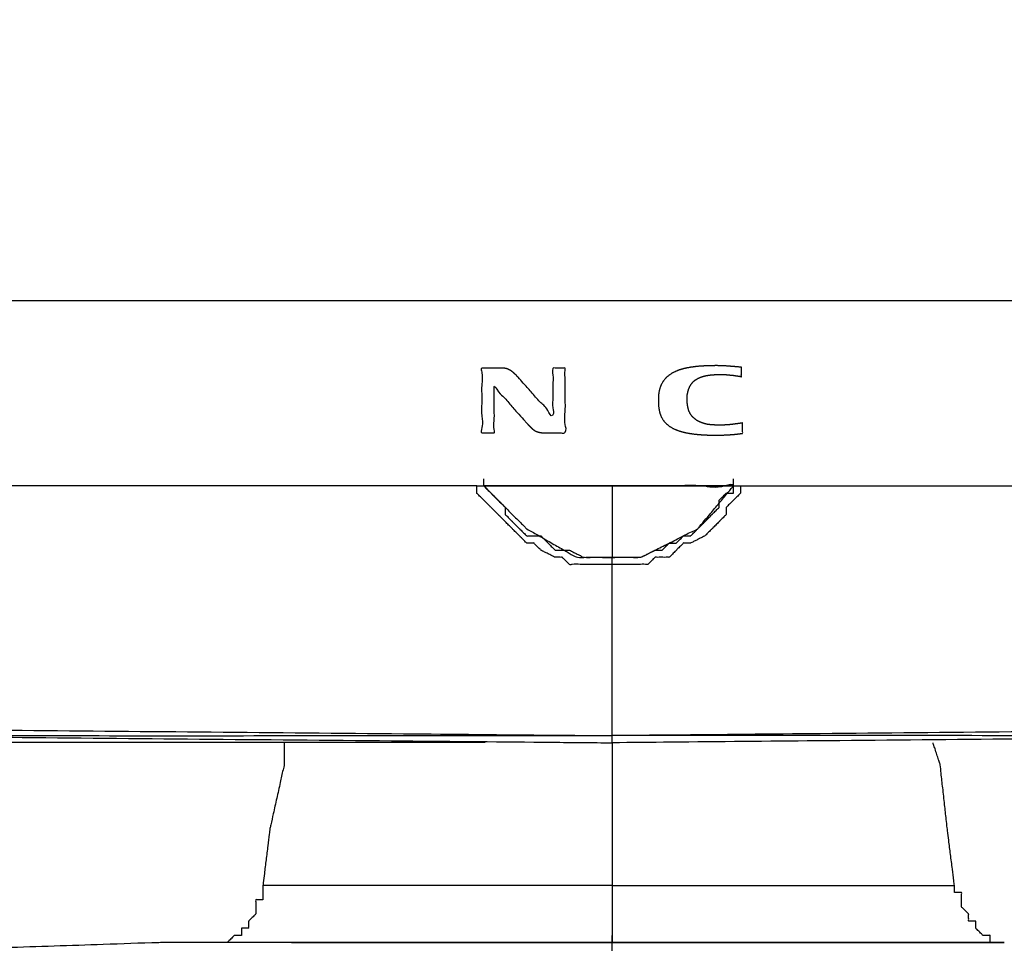
# Model space of a CAD drawing. Extents: x -60 to 65, y -45 to 40.
# Drawn here: x -25 to -19, y -11 to -6 of the extents above; entities that cross this region are included whole.
import ezdxf

# ---------------------------------------------------------------- set-up
doc = ezdxf.new("R2010")
doc.units = 0
doc.header["$MEASUREMENT"] = 0
doc.linetypes.add('$DDT_AUDIT_GENERATED__57_', pattern=[0])
doc.layers.get('0').update_dxf_attribs({"linetype": '$DDT_AUDIT_GENERATED__57_'})
doc.layers.get('DEFPOINTS').update_dxf_attribs({"linetype": 'CONTINUOUS'})
doc.layers.add('-__Ò_1', color=7, linetype='$DDT_AUDIT_GENERATED__57_')
doc.styles.add('DC_TEXTSTYLE4', font='ARIAL.TTF', dxfattribs={"height": 0.7})
doc.dimstyles.get("Standard").update_dxf_attribs({"dimtxt": 0.18, "dimasz": 0.18, "dimexe": 0.18, "dimexo": 0.0625, "dimgap": 0.09, "dimtad": 0, "dimtih": 1, "dimtoh": 1, "dimdec": 4, "dimzin": 0, "dimtxsty": 'STANDARD', "dimcen": 0.09, "dimazin": 3, "dimtfac": 1, "dimtdec": 4, "dimtofl": 0, "dimtmove": 0, "dimatfit": 3, "dimtolj": 1, "dimtzin": 0})

# ---------------------------------------------------------------- blocks, each defined once
blk = doc.blocks.new('*D2')
at = {"color": 0, "linetype": 'CONTINUOUS', "ltscale": 0.004917}
for p, q in [((-40.363, 14.9565), (-44.1922, 14.9565)), ((-43.6922, 13.9565), (-43.6922, 3.097)), ((-43.6922, -11.1354), (-43.6922, -0.276)), ((-23.6922, -12.1354), (-44.1922, -12.1354))]:
    blk.add_line(p, q, dxfattribs=at)
at = {"color": 0}
for points in [[(-43.5255, 13.9565), (-43.8589, 13.9565), (-43.6922, 14.9565)], [(-43.8589, -11.1354), (-43.5255, -11.1354), (-43.6922, -12.1354)]]:
    blk.add_solid(points, dxfattribs=at)
at = {"layer": 'DEFPOINTS', "color": 0}
for p in [(-43.6922, 14.9565), (-40.3005, 14.9565), (-20.8945, -12.1354)]:
    blk.add_point(p, dxfattribs=at)
at = {"color": 0, "insert": (-43.6922, 1.4105), "char_height": 0.7, "attachment_point": 5, "rotation": 90, "style": 'DC_TEXTSTYLE4'}
blk.add_mtext('\\A1;27.09', dxfattribs=at)
blk = doc.blocks.new('*D3')
at = {"color": 0, "linetype": 'CONTINUOUS', "ltscale": 0.004917}
for p, q in [((-40.7851, -10.0022), (-40.7851, -9.0022)), ((-21.7851, -10.0022), (-42.2851, -10.0022)), ((-41.7851, -12.1339), (-41.7851, -10.0022)), ((-21.7851, -12.1339), (-42.2851, -12.1339)), ((-41.7851, -13.1339), (-41.7851, -14.1339))]:
    blk.add_line(p, q, dxfattribs=at)
at = {"color": 0}
for points in [[(-41.9517, -9.0022), (-41.6184, -9.0022), (-41.7851, -10.0022)], [(-41.6184, -13.1339), (-41.9517, -13.1339), (-41.7851, -12.1339)]]:
    blk.add_solid(points, dxfattribs=at)
at = {"layer": 'DEFPOINTS', "color": 0}
for p in [(-41.7851, -10.0022), (-20.9882, -10.0022), (-20.9892, -12.1339)]:
    blk.add_point(p, dxfattribs=at)
at = {"color": 0, "insert": (-41.7851, -6.588), "char_height": 0.7, "attachment_point": 5, "rotation": 90, "style": 'DC_TEXTSTYLE4'}
blk.add_mtext('\\A1;2.13', dxfattribs=at)

msp = doc.modelspace()

# ---------------------------------------------------------------- linework, layer by layer
at = {"layer": '-__Ò_1'}
for points in [[(-20.1941, -8.4049), (-18.5878, -8.4049), (-14.655, -8.4049), (-9.7252, -8.4049), (-5.1278, -8.4049), (-2.1921, -8.4049), (-1.7628, -8.3739), (-1.7628, -8.1617), (-1.7628, -7.8293), (-1.7628, -7.473), (-1.7628, -7.1887), (-1.7628, -7.0725)], [(-39.336, -7.2502), (-35.5207, -7.2502), (-26.4229, -7.2502), (-15.5641, -7.2502), (-6.4663, -7.2502), (-2.651, -7.2502)], [(-21.793, -8.4049), (-21.793, -8.4003), (-21.793, -8.3893), (-21.793, -8.3761), (-21.793, -8.3651), (-21.793, -8.3605)], [(-21.793, -8.4049), (-21.793, -8.4003), (-21.793, -8.3893), (-21.793, -8.3761), (-21.793, -8.3651), (-21.793, -8.3605)], [(-21.793, -8.4049), (-21.7896, -8.4083), (-21.7813, -8.4166), (-21.7705, -8.4273), (-21.7598, -8.438), (-21.7516, -8.4462), (-21.7485, -8.4493), (-21.745, -8.4529), (-21.7365, -8.4613), (-21.7257, -8.4721), (-21.7151, -8.4828), (-21.707, -8.4908), (-21.7041, -8.4938), (-21.7004, -8.4975), (-21.6918, -8.5061), (-21.6809, -8.517), (-21.6703, -8.5276), (-21.6624, -8.5355), (-21.6597, -8.5382), (-21.6597, -8.5422), (-21.6597, -8.5509), (-21.6597, -8.5618), (-21.6597, -8.5723), (-21.6597, -8.5801), (-21.6596, -8.5826), (-21.6555, -8.5868), (-21.6466, -8.5956), (-21.6357, -8.6066), (-21.6252, -8.6171), (-21.6176, -8.6247), (-21.6152, -8.6271), (-21.6108, -8.6315), (-21.6019, -8.6404), (-21.5909, -8.6514), (-21.5805, -8.6618), (-21.573, -8.6693), (-21.5707, -8.6716), (-21.5661, -8.6762), (-21.5571, -8.6852), (-21.5461, -8.6962), (-21.5357, -8.7066), (-21.5284, -8.7139), (-21.526, -8.7158), (-21.5164, -8.7158), (-21.4981, -8.7158), (-21.4761, -8.7158), (-21.4555, -8.7158), (-21.4412, -8.7158), (-21.4374, -8.7161), (-21.4324, -8.7211), (-21.4231, -8.7304), (-21.4121, -8.7414), (-21.4018, -8.7516), (-21.3948, -8.7586), (-21.3929, -8.7606), (-21.3877, -8.7658), (-21.3783, -8.7752), (-21.3673, -8.7862), (-21.3571, -8.7964), (-21.3503, -8.8032), (-21.3479, -8.8046), (-21.3371, -8.8046), (-21.3182, -8.8046), (-21.2961, -8.8046), (-21.2759, -8.8046), (-21.2626, -8.8046), (-21.2589, -8.8052), (-21.2477, -8.8108), (-21.2286, -8.8203), (-21.2065, -8.8314), (-21.1864, -8.8414), (-21.1735, -8.8479), (-21.166, -8.849), (-21.1198, -8.849), (-21.0424, -8.849), (-20.9539, -8.849), (-20.8744, -8.849), (-20.8239, -8.849), (-20.8143, -8.8483), (-20.8024, -8.8423), (-20.7829, -8.8326), (-20.7608, -8.8215), (-20.7411, -8.8117), (-20.7288, -8.8055), (-20.7262, -8.8046), (-20.72, -8.8046), (-20.7102, -8.8046), (-20.6991, -8.8046), (-20.6893, -8.8046), (-20.6834, -8.8046), (-20.6816, -8.8036), (-20.6753, -8.7973), (-20.6654, -8.7874), (-20.6543, -8.7763), (-20.6447, -8.7666), (-20.6389, -8.7609), (-20.6371, -8.7602), (-20.6306, -8.7602), (-20.6206, -8.7602), (-20.6095, -8.7602), (-20.6, -8.7602), (-20.5944, -8.7602), (-20.5925, -8.7589), (-20.5859, -8.7523), (-20.5758, -8.7422), (-20.5647, -8.7311), (-20.5552, -8.7216), (-20.5498, -8.7162), (-20.548, -8.7158), (-20.5411, -8.7158), (-20.531, -8.7158), (-20.5199, -8.7158), (-20.5106, -8.7158), (-20.5054, -8.7158), (-20.5034, -8.7142), (-20.4964, -8.7072), (-20.4862, -8.697), (-20.4751, -8.686), (-20.4659, -8.6767), (-20.4609, -8.6717), (-20.4588, -8.6696), (-20.4517, -8.6625), (-20.4413, -8.6522), (-20.4303, -8.6412), (-20.4212, -8.632), (-20.4164, -8.6272), (-20.4142, -8.625), (-20.4069, -8.6177), (-20.3965, -8.6074), (-20.3856, -8.5964), (-20.3765, -8.5873), (-20.3719, -8.5827), (-20.3697, -8.5804), (-20.3622, -8.573), (-20.3517, -8.5625), (-20.3408, -8.5516), (-20.3319, -8.5427), (-20.3275, -8.5383), (-20.3273, -8.5359), (-20.3273, -8.5283), (-20.3273, -8.5177), (-20.3273, -8.5068), (-20.3273, -8.498), (-20.3273, -8.4938), (-20.3249, -8.4913), (-20.3171, -8.4835), (-20.3065, -8.4729), (-20.2956, -8.462), (-20.2869, -8.4533), (-20.2829, -8.4494), (-20.2802, -8.4493), (-20.2723, -8.4493), (-20.2617, -8.4493), (-20.2509, -8.4493), (-20.2423, -8.4493), (-20.2386, -8.4493), (-20.2385, -8.4464), (-20.2385, -8.4384), (-20.2385, -8.4277), (-20.2385, -8.4169), (-20.2385, -8.4085), (-20.2385, -8.4049), (-20.2914, -8.4049), (-20.4303, -8.4049), (-20.6126, -8.4049), (-20.7958, -8.4049), (-20.937, -8.4049), (-20.9935, -8.4049)], [(-20.2385, -8.4049), (-20.2385, -8.4003), (-20.2385, -8.3893), (-20.2385, -8.3761), (-20.2385, -8.3651), (-20.2385, -8.3605)], [(-20.2385, -8.4049), (-20.2385, -8.4003), (-20.2385, -8.3893), (-20.2385, -8.3761), (-20.2385, -8.3651), (-20.2385, -8.3605)], [(-21.8374, -8.4049), (-23.2576, -8.4049), (-26.7911, -8.4049), (-31.3471, -8.4049), (-35.8349, -8.4049), (-39.1639, -8.4049), (-40.267, -8.4049), (-40.1493, -8.4049), (-39.8983, -8.4049), (-39.5874, -8.4049), (-39.2904, -8.4049), (-39.0807, -8.4049), (-39.0249, -8.4049), (-39.0199, -8.4049), (-39.0106, -8.4049), (-38.9994, -8.4049), (-38.989, -8.4049), (-38.9821, -8.4049), (-38.9781, -8.4055), (-38.9499, -8.4111), (-38.9012, -8.4208), (-38.845, -8.432), (-38.7947, -8.4421), (-38.7632, -8.4484), (-38.7523, -8.4493), (-38.7082, -8.4493), (-38.6377, -8.4493), (-38.5591, -8.4493), (-38.4909, -8.4493), (-38.4514, -8.4493), (-38.3188, -8.4521), (-37.6829, -8.4659), (-36.7295, -8.4867), (-35.7006, -8.5091), (-34.838, -8.5278), (-34.3833, -8.5377), (-34.336, -8.5382), (-34.2386, -8.5382), (-34.1007, -8.5382), (-33.9564, -8.5382), (-33.8398, -8.5382), (-33.7852, -8.5382), (-33.7684, -8.5408), (-33.7203, -8.5488), (-33.6554, -8.5597), (-33.5895, -8.5706), (-33.5385, -8.5791), (-33.5179, -8.5826)], [(-20.9935, -8.8935), (-21.0137, -8.8935), (-21.064, -8.8935), (-21.1292, -8.8935), (-21.1938, -8.8935), (-21.2424, -8.8935), (-21.26, -8.8934), (-21.2638, -8.8896), (-21.2725, -8.881), (-21.2834, -8.87), (-21.2941, -8.8594), (-21.3019, -8.8515), (-21.3045, -8.849), (-21.3087, -8.849), (-21.3176, -8.849), (-21.3286, -8.849), (-21.3392, -8.849), (-21.3467, -8.849), (-21.3492, -8.8489), (-21.3585, -8.8442), (-21.3767, -8.8351), (-21.3989, -8.824), (-21.4197, -8.8136), (-21.4341, -8.8064), (-21.438, -8.8043), (-21.443, -8.7993), (-21.4524, -8.7899), (-21.4635, -8.7788), (-21.4737, -8.7686), (-21.4806, -8.7617), (-21.4825, -8.7602), (-21.488, -8.7602), (-21.4975, -8.7602), (-21.5087, -8.7602), (-21.5188, -8.7602), (-21.5253, -8.7602), (-21.5271, -8.7596), (-21.533, -8.7537), (-21.5427, -8.744), (-21.5539, -8.7328), (-21.5638, -8.7229), (-21.57, -8.7167), (-21.5718, -8.7149), (-21.578, -8.7087), (-21.5879, -8.6988), (-21.5991, -8.6876), (-21.6088, -8.6779), (-21.6146, -8.6721), (-21.6165, -8.6702), (-21.623, -8.6637), (-21.6331, -8.6536), (-21.6442, -8.6425), (-21.6538, -8.6329), (-21.6593, -8.6274), (-21.6612, -8.6255), (-21.6681, -8.6186), (-21.6783, -8.6084), (-21.6894, -8.5973), (-21.6988, -8.5879), (-21.7038, -8.5828), (-21.7059, -8.5808), (-21.7131, -8.5736), (-21.7235, -8.5632), (-21.7346, -8.5521), (-21.7437, -8.543), (-21.7484, -8.5383), (-21.7507, -8.536), (-21.7582, -8.5285), (-21.7687, -8.518), (-21.7797, -8.507), (-21.7886, -8.4981), (-21.7929, -8.4938), (-21.7955, -8.4912), (-21.8033, -8.4834), (-21.814, -8.4727), (-21.8249, -8.4618), (-21.8336, -8.4531), (-21.8374, -8.4493), (-21.8374, -8.4464), (-21.8374, -8.4383), (-21.8374, -8.4275), (-21.8374, -8.4167), (-21.8374, -8.4083), (-21.8374, -8.4049)], [(-21.8374, -8.4049), (-21.6665, -8.4049), (-21.259, -8.4049), (-20.7725, -8.4049), (-20.365, -8.4049), (-20.1941, -8.4049)], [(-21.793, -8.4049), (-21.7719, -8.426), (-21.7198, -8.4781), (-21.6528, -8.5451), (-21.5875, -8.6103), (-21.5403, -8.6576), (-21.5254, -8.672), (-21.4921, -8.6911), (-21.4262, -8.7287), (-21.347, -8.7739), (-21.2735, -8.8159), (-21.2249, -8.8437), (-21.2101, -8.849), (-21.157, -8.849), (-21.0669, -8.849), (-20.9645, -8.849), (-20.8745, -8.849), (-20.8213, -8.849), (-20.8052, -8.8437), (-20.7497, -8.8159), (-20.6657, -8.7739), (-20.5751, -8.7287), (-20.4999, -8.6911), (-20.4618, -8.672), (-20.4491, -8.6576), (-20.4097, -8.6103), (-20.3553, -8.5451), (-20.2995, -8.4781), (-20.2561, -8.426), (-20.2385, -8.4049)], [(-20.2385, -8.4049), (-20.4002, -8.4049), (-20.7857, -8.4049), (-21.2458, -8.4049), (-21.6313, -8.4049), (-21.793, -8.4049)], [(-21.793, -8.4049), (-21.7719, -8.426), (-21.7198, -8.4781), (-21.6528, -8.5451), (-21.5875, -8.6103), (-21.5403, -8.6576), (-21.5254, -8.672), (-21.4921, -8.6911), (-21.4262, -8.7287), (-21.347, -8.7739), (-21.2735, -8.8159), (-21.2249, -8.8437), (-21.2101, -8.849), (-21.157, -8.849), (-21.0669, -8.849), (-20.9645, -8.849), (-20.8745, -8.849), (-20.8213, -8.849), (-20.8052, -8.8437), (-20.7497, -8.8159), (-20.6657, -8.7739), (-20.5751, -8.7287), (-20.4999, -8.6911), (-20.4618, -8.672), (-20.4491, -8.6576), (-20.4097, -8.6103), (-20.3553, -8.5451), (-20.2995, -8.4781), (-20.2561, -8.426), (-20.2385, -8.4049)], [(-21.793, -8.4049), (-21.7098, -8.4049), (-21.5116, -8.4049), (-21.2749, -8.4049), (-21.0767, -8.4049), (-20.9935, -8.4049)], [(-20.1941, -8.4049), (-20.1941, -8.4083), (-20.1941, -8.4167), (-20.1941, -8.4275), (-20.1941, -8.4383), (-20.1941, -8.4464), (-20.1941, -8.4493), (-20.1979, -8.4531), (-20.2066, -8.4618), (-20.2175, -8.4727), (-20.2282, -8.4834), (-20.236, -8.4912), (-20.2386, -8.4938), (-20.2428, -8.4981), (-20.2517, -8.507), (-20.2627, -8.518), (-20.2733, -8.5285), (-20.2808, -8.536), (-20.2829, -8.5383), (-20.2829, -8.543), (-20.2829, -8.5521), (-20.2829, -8.5632), (-20.2829, -8.5736), (-20.2829, -8.5808), (-20.2832, -8.5828), (-20.2883, -8.5879), (-20.2976, -8.5973), (-20.3087, -8.6084), (-20.319, -8.6186), (-20.3259, -8.6255), (-20.3278, -8.6274), (-20.3333, -8.6329), (-20.3428, -8.6425), (-20.3539, -8.6536), (-20.3641, -8.6637), (-20.3706, -8.6702), (-20.3724, -8.6721), (-20.3783, -8.6779), (-20.388, -8.6876), (-20.3991, -8.6988), (-20.4091, -8.7087), (-20.4153, -8.7149), (-20.4179, -8.7167), (-20.4303, -8.7229), (-20.4502, -8.7328), (-20.4725, -8.744), (-20.492, -8.7537), (-20.5037, -8.7596), (-20.5062, -8.7602), (-20.5127, -8.7602), (-20.5228, -8.7602), (-20.5339, -8.7602), (-20.5435, -8.7602), (-20.5489, -8.7602), (-20.5508, -8.7617), (-20.5577, -8.7686), (-20.568, -8.7788), (-20.5791, -8.7899), (-20.5885, -8.7993), (-20.5935, -8.8043), (-20.5956, -8.8064), (-20.6028, -8.8136), (-20.6132, -8.824), (-20.6243, -8.8351), (-20.6334, -8.8442), (-20.6381, -8.8489), (-20.6425, -8.849), (-20.6576, -8.849), (-20.6786, -8.849), (-20.7006, -8.849), (-20.7184, -8.849), (-20.7269, -8.849), (-20.7296, -8.8515), (-20.7374, -8.8594), (-20.7481, -8.87), (-20.759, -8.881), (-20.7677, -8.8896), (-20.7715, -8.8934), (-20.7861, -8.8935), (-20.8267, -8.8935), (-20.8805, -8.8935), (-20.9348, -8.8935), (-20.9767, -8.8935), (-20.9935, -8.8935)], [(-20.9935, -8.4049), (-20.9935, -8.4511), (-20.9935, -8.5613), (-20.9935, -8.6927), (-20.9935, -8.8028), (-20.9935, -8.849)], [(-1.141, -8.4493), (-1.141, -8.4594), (-1.141, -8.4846), (-1.141, -8.5172), (-1.141, -8.5495), (-1.141, -8.5739), (-1.1411, -8.5826), (-1.1488, -8.5942), (-1.1661, -8.6202), (-1.188, -8.6531), (-1.2093, -8.685), (-1.2249, -8.7084), (-1.23, -8.716), (-1.2386, -8.7246), (-1.2565, -8.7425), (-1.2786, -8.7645), (-1.2996, -8.7856), (-1.3146, -8.8005), (-1.3191, -8.8048), (-1.3286, -8.8096), (-1.347, -8.8188), (-1.3691, -8.8299), (-1.3899, -8.8402), (-1.4042, -8.8473), (-1.4079, -8.849), (-1.4131, -8.849), (-1.4225, -8.849), (-1.4336, -8.849), (-1.4438, -8.849), (-1.4506, -8.849), (-1.4557, -8.8501), (-1.4949, -8.8613), (-1.5625, -8.8806), (-1.6404, -8.9029), (-1.7108, -8.923), (-1.7556, -8.9358), (-1.7827, -8.9417), (-1.939, -8.9718), (-2.1953, -9.0211), (-2.485, -9.0768), (-2.7413, -9.126), (-2.8976, -9.1561), (-2.9454, -9.1641), (-3.1182, -9.1897), (-3.3895, -9.2299), (-3.6901, -9.2744), (-3.9507, -9.313), (-4.1021, -9.3355), (-4.1889, -9.3456), (-4.5545, -9.3863), (-5.1065, -9.4476), (-5.7065, -9.5142), (-6.2159, -9.5708), (-6.4963, -9.602), (-6.6056, -9.6091), (-6.9905, -9.6305), (-7.5511, -9.6616), (-8.149, -9.6949), (-8.6457, -9.7224), (-8.9027, -9.7367), (-9.0262, -9.7435), (-9.4369, -9.7659), (-10.0158, -9.7975), (-10.6219, -9.8305), (-11.114, -9.8574), (-11.3511, -9.8703), (-11.6241, -9.8755), (-12.4737, -9.8911), (-13.6351, -9.9124), (-14.8287, -9.9343), (-15.7751, -9.9516), (-16.1945, -9.9593), (-16.5101, -9.9623), (-17.3855, -9.9704), (-18.5485, -9.9811), (-19.7222, -9.992), (-20.6295, -10.0004), (-20.9935, -10.0038)], [(-40.2686, -8.7602), (-40.2686, -8.7671), (-40.2686, -8.7841), (-40.2686, -8.806), (-40.2686, -8.8277), (-40.2686, -8.8437), (-40.267, -8.8494), (-40.1536, -8.8746), (-39.9115, -8.9284), (-39.6117, -8.995), (-39.3253, -9.0587), (-39.1231, -9.1036), (-39.0632, -9.1164), (-38.9297, -9.1362), (-38.6766, -9.1737), (-38.3746, -9.2185), (-38.0948, -9.2599), (-37.9082, -9.2876), (-37.8423, -9.2958), (-37.5377, -9.324), (-37.0114, -9.3727), (-36.4053, -9.4288), (-35.8612, -9.4792), (-35.5212, -9.5107), (-35.4229, -9.5189), (-35.0829, -9.544), (-34.5388, -9.5843), (-33.9327, -9.6293), (-33.4064, -9.6682), (-33.1018, -9.6908), (-32.9981, -9.6957), (-32.6248, -9.7095), (-32.0653, -9.7302), (-31.4613, -9.7526), (-30.955, -9.7713), (-30.6882, -9.7812), (-30.459, -9.7877), (-29.6428, -9.8101), (-28.4864, -9.8419), (-27.2764, -9.8752), (-26.2991, -9.9021), (-25.841, -9.9148), (-25.5444, -9.9176), (-24.67, -9.9256), (-23.4913, -9.9364), (-22.2946, -9.9474), (-21.3665, -9.9559), (-20.9935, -9.9594)], [(-40.5795, -8.849), (-40.5556, -8.8559), (-40.496, -8.8729), (-40.4191, -8.8949), (-40.3434, -8.9165), (-40.2873, -8.9326), (-40.2671, -8.9382), (-40.1578, -8.9592), (-39.9247, -9.004), (-39.6361, -9.0595), (-39.3603, -9.1126), (-39.1656, -9.15), (-39.1076, -9.1609), (-38.9742, -9.1806), (-38.721, -9.2182), (-38.419, -9.2629), (-38.1393, -9.3043), (-37.9526, -9.332), (-37.8867, -9.3407), (-37.5822, -9.3746), (-37.0559, -9.433), (-36.4497, -9.5004), (-35.9057, -9.5608), (-35.5656, -9.5986), (-35.4664, -9.6068), (-35.1201, -9.6257), (-34.566, -9.6559), (-33.9486, -9.6896), (-33.4126, -9.7188), (-33.1024, -9.7358), (-32.9981, -9.7415), (-32.6248, -9.7623), (-32.0653, -9.7933), (-31.4613, -9.8269), (-30.955, -9.855), (-30.6882, -9.8698), (-30.459, -9.8745), (-29.6428, -9.8895), (-28.4864, -9.9107), (-27.2764, -9.9329), (-26.2991, -9.9508), (-25.841, -9.9592), (-25.5444, -9.962), (-24.67, -9.9701), (-23.4913, -9.9809), (-22.2946, -9.9919), (-21.3665, -10.0004), (-20.9935, -10.0038)], [(-40.2686, -8.8935), (-40.1766, -8.9139), (-39.9476, -8.9648), (-39.6521, -9.0305), (-39.3605, -9.0953), (-39.1432, -9.1436), (-39.0683, -9.1601), (-38.9617, -9.1765), (-38.7307, -9.2121), (-38.4432, -9.2563), (-38.1669, -9.2988), (-37.9699, -9.3291), (-37.9146, -9.3376), (-37.9098, -9.3376), (-37.9006, -9.3376), (-37.8894, -9.3376), (-37.879, -9.3376), (-37.8719, -9.3376), (-37.851, -9.3397), (-37.5978, -9.3666), (-37.1469, -9.4146), (-36.6211, -9.4705), (-36.143, -9.5214), (-35.8352, -9.5541), (-35.7491, -9.5618), (-35.4678, -9.5798), (-35.0026, -9.6095), (-34.476, -9.6431), (-34.0107, -9.6728), (-33.7295, -9.6907), (-33.6422, -9.6951), (-33.3279, -9.7082), (-32.8396, -9.7285), (-32.3026, -9.7509), (-31.8421, -9.7701), (-31.5835, -9.7809), (-31.4896, -9.7849), (-31.1568, -9.799), (-30.6673, -9.8199), (-30.1438, -9.8421), (-29.7088, -9.8607), (-29.485, -9.8702), (-29.2729, -9.8748), (-28.5452, -9.8899), (-27.5253, -9.9112), (-26.4637, -9.9333), (-25.6108, -9.9511), (-25.2172, -9.9593), (-24.9534, -9.9594), (-24.1889, -9.9594), (-23.1628, -9.9594), (-22.1229, -9.9594), (-21.3172, -9.9594), (-20.9935, -9.9594)], [(-20.9935, -10.0038), (-20.9935, -9.8837), (-20.9935, -9.5973), (-20.9935, -9.2555), (-20.9935, -8.9691), (-20.9935, -8.849)], [(-1.7628, -8.849), (-1.8523, -8.8697), (-2.0748, -8.921), (-2.3613, -8.9871), (-2.6429, -9.0521), (-2.8506, -9.1001), (-2.9196, -9.1158), (-3.0367, -9.1332), (-3.2816, -9.1694), (-3.5828, -9.2141), (-3.8686, -9.2564), (-4.0675, -9.2859), (-4.1332, -9.2947), (-4.4126, -9.3206), (-4.9273, -9.3682), (-5.5341, -9.4244), (-6.0897, -9.4758), (-6.451, -9.5093), (-6.5523, -9.5179), (-6.88, -9.5418), (-7.4266, -9.5815), (-8.0461, -9.6266), (-8.5926, -9.6663), (-8.9203, -9.6902), (-9.0217, -9.6953), (-9.3829, -9.7086), (-9.9385, -9.7292), (-10.5453, -9.7517), (-11.06, -9.7707), (-11.3394, -9.7811), (-11.5544, -9.7872), (-12.3573, -9.8093), (-13.5113, -9.841), (-14.7272, -9.8745), (-15.716, -9.9017), (-16.1885, -9.9147), (-16.4751, -9.9175), (-17.3378, -9.9255), (-18.5075, -9.9363), (-19.6977, -9.9474), (-20.6218, -9.9559), (-20.9935, -9.9594)], [(-1.7628, -8.8935), (-1.8518, -8.914), (-2.0731, -8.9651), (-2.3586, -9.0309), (-2.6397, -9.0958), (-2.8483, -9.144), (-2.9191, -9.1602), (-3.0326, -9.177), (-3.2747, -9.2129), (-3.5744, -9.2573), (-3.8609, -9.2997), (-4.063, -9.3297), (-4.1277, -9.3388), (-4.3599, -9.3635), (-4.8007, -9.4104), (-5.3263, -9.4663), (-5.8133, -9.5181), (-6.1382, -9.5526), (-6.229, -9.5612), (-6.4997, -9.5781), (-6.9676, -9.6074), (-7.5064, -9.641), (-7.99, -9.6713), (-8.2922, -9.6902), (-8.3787, -9.6947), (-8.6746, -9.7073), (-9.1482, -9.7274), (-9.6757, -9.7499), (-10.1338, -9.7694), (-10.3989, -9.7807), (-10.4905, -9.7845), (-10.8223, -9.7983), (-11.3197, -9.8191), (-11.8566, -9.8414), (-12.3066, -9.8602), (-12.5438, -9.8701), (-12.7438, -9.8745), (-13.4552, -9.8895), (-14.463, -9.9107), (-15.5177, -9.9329), (-16.3695, -9.9508), (-16.7687, -9.9592), (-17.0272, -9.9594), (-17.7893, -9.9594), (-18.8166, -9.9594), (-19.8596, -9.9594), (-20.6684, -9.9594), (-20.9935, -9.9594)], [(-23.0365, -10.0038), (-23.0365, -10.0139), (-23.0365, -10.0392), (-23.0365, -10.0718), (-23.0365, -10.1041), (-23.0365, -10.1284), (-23.0366, -10.1373), (-23.0444, -10.1723), (-23.0618, -10.2508), (-23.0838, -10.3495), (-23.105, -10.4454), (-23.1206, -10.5152), (-23.1254, -10.5376), (-23.1298, -10.5727), (-23.1388, -10.6448), (-23.1499, -10.7331), (-23.1604, -10.8172), (-23.1678, -10.8764), (-23.1697, -10.8925), (-23.1697, -10.9022), (-23.1697, -10.9208), (-23.1697, -10.943), (-23.1697, -10.9637), (-23.1697, -10.9777), (-23.1701, -10.9808), (-23.1755, -10.9808), (-23.185, -10.9808), (-23.1961, -10.9808), (-23.2063, -10.9808), (-23.2129, -10.9808), (-23.2141, -10.9821), (-23.2141, -10.9937), (-23.2141, -11.0132), (-23.2141, -11.0355), (-23.2141, -11.0555), (-23.2141, -11.0679), (-23.215, -11.0706), (-23.2213, -11.0768), (-23.2312, -11.0868), (-23.2424, -11.0979), (-23.2522, -11.1077), (-23.2579, -11.1134), (-23.2586, -11.1153), (-23.2586, -11.1219), (-23.2586, -11.1321), (-23.2586, -11.1432), (-23.2586, -11.1528), (-23.2586, -11.1581), (-23.2601, -11.1585), (-23.2672, -11.1585), (-23.2775, -11.1585), (-23.2886, -11.1585), (-23.2979, -11.1585), (-23.3028, -11.1585), (-23.303, -11.1605), (-23.303, -11.1679), (-23.303, -11.1784), (-23.303, -11.1894), (-23.303, -11.1984), (-23.303, -11.2028), (-23.3054, -11.2029), (-23.3132, -11.2029), (-23.3238, -11.2029), (-23.3348, -11.2029), (-23.3435, -11.2029), (-23.3474, -11.2029), (-23.3503, -11.2058), (-23.3584, -11.2139), (-23.3691, -11.2247), (-23.38, -11.2355), (-23.3884, -11.2439), (-23.3918, -11.2473)], [(-20.9935, -10.0038), (-20.9935, -10.1331), (-20.9935, -10.4415), (-20.9935, -10.8096), (-20.9935, -11.118), (-20.9935, -11.2473)], [(-18.8617, -10.892), (-18.8654, -10.8627), (-18.8744, -10.7905), (-18.8859, -10.6987), (-18.8969, -10.6109), (-18.9044, -10.5503), (-18.9066, -10.5328), (-18.9124, -10.4808), (-18.9225, -10.3892), (-18.9342, -10.2845), (-18.9443, -10.193), (-18.9501, -10.141), (-18.9522, -10.1319), (-18.9598, -10.1092), (-18.9708, -10.0763), (-18.9823, -10.0419), (-18.9913, -10.0148), (-18.995, -10.0038)], [(-20.9935, -10.892), (-21.2199, -10.892), (-21.7595, -10.892), (-22.4037, -10.892), (-22.9434, -10.892), (-23.1697, -10.892)], [(-20.9935, -10.892), (-20.7718, -10.892), (-20.2431, -10.892), (-19.6121, -10.892), (-19.0834, -10.892), (-18.8617, -10.892)], [(-18.5952, -11.2473), (-18.5986, -11.2473), (-18.6071, -11.2473), (-18.618, -11.2473), (-18.6288, -11.2473), (-18.6368, -11.2473), (-18.6397, -11.2473), (-18.6397, -11.2433), (-18.6397, -11.2346), (-18.6397, -11.2236), (-18.6397, -11.213), (-18.6397, -11.2053), (-18.6398, -11.2029), (-18.6443, -11.2029), (-18.6534, -11.2029), (-18.6644, -11.2029), (-18.6749, -11.2029), (-18.6822, -11.2029), (-18.6843, -11.2027), (-18.6893, -11.1976), (-18.6987, -11.1883), (-18.7098, -11.1771), (-18.7201, -11.1668), (-18.727, -11.1599), (-18.7285, -11.158), (-18.7285, -11.1525), (-18.7285, -11.1429), (-18.7285, -11.1317), (-18.7285, -11.1216), (-18.7285, -11.1151), (-18.7292, -11.1141), (-18.7352, -11.1141), (-18.7451, -11.1141), (-18.7563, -11.1141), (-18.7662, -11.1141), (-18.7722, -11.1141), (-18.7729, -11.113), (-18.7729, -11.1066), (-18.7729, -11.0965), (-18.7729, -11.0853), (-18.7729, -11.0757), (-18.7729, -11.0702), (-18.7743, -11.0683), (-18.7812, -11.0614), (-18.7915, -11.0511), (-18.8026, -11.0399), (-18.812, -11.0306), (-18.817, -11.0255), (-18.8173, -11.0216), (-18.8173, -11.0069), (-18.8173, -10.986), (-18.8173, -10.9638), (-18.8173, -10.9457), (-18.8173, -10.9367), (-18.8196, -10.9365), (-18.8273, -10.9365), (-18.838, -10.9365), (-18.849, -10.9365), (-18.8577, -10.9365), (-18.8617, -10.9365), (-18.8617, -10.9336), (-18.8617, -10.9255), (-18.8617, -10.9148), (-18.8617, -10.9039), (-18.8617, -10.8954), (-18.8617, -10.892)], [(-20.9935, -11.2473), (-20.9935, -11.2427), (-20.9935, -11.2317), (-20.9935, -11.2186), (-20.9935, -11.2076), (-20.9935, -11.2029)], [(-23.4806, -11.2473), (-23.5063, -11.2473), (-23.5695, -11.2473), (-23.6498, -11.2473), (-23.7267, -11.2473), (-23.7796, -11.2473), (-23.8181, -11.2482), (-24.1647, -11.2598), (-24.7749, -11.2801), (-25.4729, -11.3034), (-26.0831, -11.3237), (-26.4297, -11.3353), (-26.5498, -11.3413), (-26.9659, -11.364), (-27.57, -11.3969), (-28.201, -11.4313), (-28.6977, -11.4584), (-28.899, -11.4694)], [(-22.9477, -11.2473), (-23.0031, -11.2473), (-23.1353, -11.2473), (-23.293, -11.2473), (-23.4252, -11.2473), (-23.4806, -11.2473)], [(-20.9935, -11.2473), (-21.2522, -11.2473), (-21.869, -11.2473), (-22.6052, -11.2473), (-23.222, -11.2473), (-23.4806, -11.2473)], [(-22.9921, -11.2473), (-22.5764, -11.2473), (-21.5851, -11.2473), (-20.402, -11.2473), (-19.4107, -11.2473), (-18.995, -11.2473)], [(-20.9935, -11.2473), (-21.1968, -11.2473), (-21.6814, -11.2473), (-22.2598, -11.2473), (-22.7444, -11.2473), (-22.9477, -11.2473)], [(-20.9935, -11.6915), (-20.9935, -11.6453), (-20.9935, -11.5351), (-20.9935, -11.4037), (-20.9935, -11.2935), (-20.9935, -11.2473)], [(-19.0394, -11.2473), (-19.2426, -11.2473), (-19.7272, -11.2473), (-20.3057, -11.2473), (-20.7903, -11.2473), (-20.9935, -11.2473)], [(-20.9935, -11.2473), (-20.7395, -11.2473), (-20.1337, -11.2473), (-19.4106, -11.2473), (-18.8049, -11.2473), (-18.5508, -11.2473)], [(-19.0394, -11.2473), (-19.044, -11.2473), (-19.055, -11.2473), (-19.0681, -11.2473), (-19.0791, -11.2473), (-19.0838, -11.2473)], [(-18.5508, -11.2473), (-18.6016, -11.2473), (-18.7228, -11.2473), (-18.8674, -11.2473), (-18.9886, -11.2473), (-19.0394, -11.2473)]]:
    msp.add_spline(points, degree=3, dxfattribs=at).dxf.unprotected_set("ltscale", 0)
at = {"layer": '-__Ò_1', "start_tangent": (0, -1), "end_tangent": (0, -1)}
for points in [[(-20.1887, -7.6661), (-20.1887, -7.6704), (-20.1887, -7.6813), (-20.1887, -7.6954), (-20.1887, -7.7095), (-20.1887, -7.7204), (-20.1887, -7.7247), (-20.1899, -7.7244), (-20.1929, -7.7238), (-20.1967, -7.723), (-20.2005, -7.7222), (-20.2035, -7.7216), (-20.2046, -7.7214), (-20.2059, -7.7212), (-20.2092, -7.7206), (-20.2135, -7.72), (-20.2177, -7.7193), (-20.2209, -7.7188), (-20.2221, -7.7186), (-20.2235, -7.7184), (-20.2268, -7.7179), (-20.231, -7.7172), (-20.2352, -7.7166), (-20.2384, -7.7161), (-20.2396, -7.7159), (-20.241, -7.7158), (-20.2442, -7.7155), (-20.2483, -7.7151), (-20.2524, -7.7147), (-20.2555, -7.7144), (-20.2566, -7.7142), (-20.258, -7.7141), (-20.2614, -7.7138), (-20.2656, -7.7134), (-20.2698, -7.713), (-20.273, -7.7127), (-20.2742, -7.7126), (-20.2756, -7.7125), (-20.2789, -7.7122), (-20.2832, -7.7118), (-20.2874, -7.7114), (-20.2905, -7.7111), (-20.2917, -7.711), (-20.2931, -7.7109), (-20.2965, -7.7108), (-20.3008, -7.7107), (-20.3049, -7.7105), (-20.3081, -7.7104), (-20.3092, -7.7104), (-20.3107, -7.7104), (-20.3141, -7.7104), (-20.3183, -7.7104), (-20.3225, -7.7104), (-20.3256, -7.7104), (-20.3267, -7.7104), (-20.3282, -7.7105), (-20.3316, -7.7106), (-20.3359, -7.7107), (-20.3401, -7.7108), (-20.3432, -7.7109), (-20.3443, -7.711), (-20.3458, -7.7111), (-20.3492, -7.7113), (-20.3535, -7.7115), (-20.3576, -7.7118), (-20.3607, -7.712), (-20.3618, -7.7121), (-20.3633, -7.7122), (-20.3668, -7.7125), (-20.371, -7.7129), (-20.3752, -7.7133), (-20.3783, -7.7136), (-20.3793, -7.7137), (-20.3808, -7.7139), (-20.3842, -7.7143), (-20.3883, -7.7149), (-20.3923, -7.7154), (-20.3953, -7.7158), (-20.3963, -7.7159), (-20.3979, -7.7162), (-20.4013, -7.7168), (-20.4056, -7.7176), (-20.4098, -7.7184), (-20.4128, -7.719), (-20.4138, -7.7192), (-20.4154, -7.7196), (-20.4187, -7.7205), (-20.4229, -7.7215), (-20.4269, -7.7226), (-20.4298, -7.7233), (-20.4308, -7.7236), (-20.4324, -7.7241), (-20.4356, -7.7253), (-20.4396, -7.7268), (-20.4435, -7.7282), (-20.4463, -7.7293), (-20.4472, -7.7296), (-20.4487, -7.7303), (-20.4517, -7.7318), (-20.4555, -7.7337), (-20.4591, -7.7355), (-20.4617, -7.7368), (-20.4626, -7.7373), (-20.4641, -7.7381), (-20.4671, -7.7399), (-20.4709, -7.742), (-20.4745, -7.7441), (-20.4771, -7.7456), (-20.4779, -7.746), (-20.4792, -7.7472), (-20.4818, -7.7495), (-20.4851, -7.7523), (-20.4881, -7.755), (-20.4904, -7.7569), (-20.4911, -7.7576), (-20.4921, -7.7589), (-20.4943, -7.7617), (-20.497, -7.765), (-20.4996, -7.7682), (-20.5014, -7.7705), (-20.502, -7.7712), (-20.5029, -7.7727), (-20.5047, -7.7757), (-20.5068, -7.7793), (-20.5089, -7.7828), (-20.5103, -7.7853), (-20.5108, -7.786), (-20.5114, -7.7877), (-20.5128, -7.791), (-20.5144, -7.7951), (-20.5159, -7.7989), (-20.517, -7.8017), (-20.5173, -7.8025), (-20.5178, -7.8042), (-20.5188, -7.8075), (-20.5201, -7.8115), (-20.5212, -7.8154), (-20.522, -7.8181), (-20.5223, -7.8189), (-20.5226, -7.8207), (-20.5233, -7.8241), (-20.5241, -7.8283), (-20.5248, -7.8323), (-20.5254, -7.8351), (-20.5255, -7.8359), (-20.5257, -7.8378), (-20.526, -7.8413), (-20.5265, -7.8456), (-20.5268, -7.8497), (-20.5271, -7.8526), (-20.5272, -7.8534), (-20.5272, -7.8553), (-20.5272, -7.8589), (-20.5272, -7.8632), (-20.5272, -7.8673), (-20.5272, -7.8701), (-20.5272, -7.871), (-20.5271, -7.8729), (-20.5268, -7.8765), (-20.5266, -7.8808), (-20.5263, -7.8849), (-20.5261, -7.8877), (-20.5261, -7.8885), (-20.5258, -7.8904), (-20.5254, -7.894), (-20.5248, -7.8984), (-20.5243, -7.9024), (-20.524, -7.9052), (-20.5239, -7.906), (-20.5234, -7.9078), (-20.5227, -7.9112), (-20.5217, -7.9153), (-20.5208, -7.9191), (-20.5202, -7.9217), (-20.52, -7.9225), (-20.5195, -7.9244), (-20.5185, -7.9279), (-20.5172, -7.9321), (-20.5161, -7.936), (-20.5153, -7.9387), (-20.5151, -7.9395), (-20.5142, -7.9412), (-20.5126, -7.9444), (-20.5107, -7.9482), (-20.509, -7.9517), (-20.5077, -7.9541), (-20.5074, -7.9548), (-20.5063, -7.9563), (-20.5044, -7.9592), (-20.5021, -7.9626), (-20.4999, -7.9657), (-20.4985, -7.9679), (-20.4981, -7.9685), (-20.4968, -7.9698), (-20.4945, -7.9722), (-20.4918, -7.975), (-20.4893, -7.9777), (-20.4876, -7.9795), (-20.4871, -7.98), (-20.4854, -7.9814), (-20.4824, -7.9839), (-20.4789, -7.9869), (-20.4756, -7.9896), (-20.4734, -7.9915), (-20.4728, -7.992), (-20.4709, -7.9932), (-20.4674, -7.9952), (-20.4634, -7.9977), (-20.4596, -7.9999), (-20.4571, -8.0015), (-20.4564, -8.0019), (-20.4545, -8.0027), (-20.4511, -8.0042), (-20.4472, -8.006), (-20.4436, -8.0076), (-20.4412, -8.0087), (-20.4405, -8.009), (-20.4385, -8.0097), (-20.435, -8.011), (-20.431, -8.0125), (-20.4272, -8.0138), (-20.4247, -8.0147), (-20.424, -8.015), (-20.422, -8.0156), (-20.4184, -8.0166), (-20.4142, -8.0178), (-20.4103, -8.019), (-20.4078, -8.0197), (-20.407, -8.0199), (-20.405, -8.0202), (-20.4014, -8.0208), (-20.3971, -8.0215), (-20.3933, -8.0221), (-20.3908, -8.0225), (-20.39, -8.0226), (-20.3879, -8.0228), (-20.3841, -8.0232), (-20.3798, -8.0236), (-20.3758, -8.0239), (-20.3732, -8.0242), (-20.3725, -8.0243), (-20.3703, -8.0244), (-20.3666, -8.0246), (-20.3622, -8.0249), (-20.3583, -8.0251), (-20.3557, -8.0253), (-20.355, -8.0253), (-20.3528, -8.0254), (-20.349, -8.0255), (-20.3447, -8.0257), (-20.3407, -8.0258), (-20.3382, -8.0259), (-20.3374, -8.0259), (-20.3352, -8.0259), (-20.3314, -8.0259), (-20.3271, -8.0259), (-20.3232, -8.0259), (-20.3206, -8.0259), (-20.3199, -8.0259), (-20.3177, -8.0259), (-20.3139, -8.0259), (-20.3095, -8.0259), (-20.3056, -8.0259), (-20.3031, -8.0259), (-20.3024, -8.0259), (-20.3002, -8.0257), (-20.2965, -8.0255), (-20.2923, -8.0252), (-20.2885, -8.025), (-20.2861, -8.0248), (-20.2854, -8.0248), (-20.2831, -8.0246), (-20.2793, -8.0244), (-20.2749, -8.0241), (-20.271, -8.0239), (-20.2685, -8.0237), (-20.2678, -8.0237), (-20.2655, -8.0234), (-20.2617, -8.0231), (-20.2574, -8.0227), (-20.2535, -8.0223), (-20.251, -8.0221), (-20.2503, -8.022), (-20.248, -8.0217), (-20.2442, -8.0212), (-20.2398, -8.0207), (-20.2359, -8.0202), (-20.2335, -8.0199), (-20.2328, -8.0198), (-20.2305, -8.0195), (-20.2268, -8.019), (-20.2226, -8.0185), (-20.2188, -8.018), (-20.2164, -8.0177), (-20.2158, -8.0176), (-20.2134, -8.0172), (-20.2096, -8.0166), (-20.2052, -8.016), (-20.2013, -8.0154), (-20.1989, -8.015), (-20.1982, -8.0149), (-20.1958, -8.0145), (-20.192, -8.0139), (-20.1876, -8.0132), (-20.1838, -8.0126), (-20.1814, -8.0122), (-20.181, -8.0135), (-20.181, -8.0224), (-20.181, -8.0368), (-20.181, -8.0529), (-20.181, -8.0673), (-20.181, -8.0761), (-20.1816, -8.0774), (-20.1851, -8.0779), (-20.1908, -8.0786), (-20.1972, -8.0794), (-20.2028, -8.0801), (-20.2063, -8.0806), (-20.2073, -8.0807), (-20.2109, -8.0811), (-20.2166, -8.0817), (-20.223, -8.0824), (-20.2286, -8.083), (-20.2321, -8.0833), (-20.2331, -8.0834), (-20.2367, -8.0837), (-20.2424, -8.0842), (-20.2488, -8.0848), (-20.2544, -8.0853), (-20.2578, -8.0855), (-20.2588, -8.0856), (-20.2625, -8.0858), (-20.2682, -8.0862), (-20.2746, -8.0866), (-20.2802, -8.087), (-20.2836, -8.0872), (-20.2846, -8.0872), (-20.2883, -8.0873), (-20.294, -8.0874), (-20.3004, -8.0876), (-20.306, -8.0877), (-20.3093, -8.0878), (-20.3104, -8.0878), (-20.3141, -8.0879), (-20.3198, -8.088), (-20.3262, -8.0881), (-20.3318, -8.0882), (-20.3351, -8.0883), (-20.3361, -8.0883), (-20.3399, -8.0883), (-20.3458, -8.0883), (-20.3524, -8.0883), (-20.358, -8.0883), (-20.3614, -8.0883), (-20.3624, -8.0883), (-20.3662, -8.0882), (-20.372, -8.0881), (-20.3784, -8.088), (-20.3839, -8.0878), (-20.3872, -8.0878), (-20.3882, -8.0878), (-20.392, -8.0877), (-20.3978, -8.0876), (-20.4042, -8.0874), (-20.4097, -8.0873), (-20.4129, -8.0872), (-20.414, -8.0872), (-20.4178, -8.0869), (-20.4236, -8.0866), (-20.43, -8.0862), (-20.4355, -8.0858), (-20.4387, -8.0856), (-20.4397, -8.0855), (-20.4436, -8.0852), (-20.4494, -8.0847), (-20.4558, -8.0842), (-20.4613, -8.0837), (-20.4644, -8.0834), (-20.4655, -8.0833), (-20.4693, -8.0829), (-20.475, -8.0823), (-20.4812, -8.0816), (-20.4866, -8.081), (-20.4896, -8.0807), (-20.4907, -8.0805), (-20.4946, -8.08), (-20.5004, -8.0791), (-20.5068, -8.0781), (-20.5123, -8.0773), (-20.5154, -8.0769), (-20.5165, -8.0767), (-20.5203, -8.0759), (-20.526, -8.0748), (-20.5323, -8.0736), (-20.5376, -8.0725), (-20.5406, -8.0719), (-20.5417, -8.0717), (-20.5455, -8.0707), (-20.5513, -8.0692), (-20.5575, -8.0675), (-20.5628, -8.0662), (-20.5658, -8.0654), (-20.5669, -8.065), (-20.5707, -8.0638), (-20.5763, -8.0619), (-20.5824, -8.0599), (-20.5876, -8.0581), (-20.5905, -8.0572), (-20.5915, -8.0567), (-20.5952, -8.0551), (-20.6006, -8.0527), (-20.6064, -8.0502), (-20.6113, -8.048), (-20.6141, -8.0468), (-20.615, -8.0462), (-20.6184, -8.0442), (-20.6235, -8.0412), (-20.6289, -8.0379), (-20.6335, -8.0352), (-20.636, -8.0337), (-20.6369, -8.033), (-20.6401, -8.0305), (-20.6447, -8.0268), (-20.6497, -8.0229), (-20.654, -8.0196), (-20.6563, -8.0178), (-20.6571, -8.0169), (-20.6597, -8.0139), (-20.6637, -8.0095), (-20.6678, -8.0048), (-20.6714, -8.0008), (-20.6733, -7.9986), (-20.6739, -7.9977), (-20.6761, -7.9942), (-20.6793, -7.9891), (-20.6826, -7.9837), (-20.6855, -7.9792), (-20.687, -7.9767), (-20.6875, -7.9757), (-20.689, -7.9719), (-20.6911, -7.9665), (-20.6934, -7.9606), (-20.6953, -7.9558), (-20.6964, -7.9532), (-20.6966, -7.952), (-20.6975, -7.948), (-20.6988, -7.9421), (-20.7001, -7.9359), (-20.7013, -7.9307), (-20.7019, -7.928), (-20.702, -7.9268), (-20.7026, -7.9226), (-20.7033, -7.9166), (-20.7041, -7.9103), (-20.7048, -7.905), (-20.7052, -7.9022), (-20.7052, -7.901), (-20.7053, -7.8969), (-20.7054, -7.8911), (-20.7056, -7.8849), (-20.7057, -7.8797), (-20.7057, -7.877), (-20.7057, -7.8758), (-20.7057, -7.8716), (-20.7057, -7.8656), (-20.7057, -7.8592), (-20.7057, -7.854), (-20.7057, -7.8513), (-20.7056, -7.85), (-20.7053, -7.8458), (-20.7048, -7.8398), (-20.7042, -7.8334), (-20.7038, -7.8282), (-20.7035, -7.8255), (-20.7033, -7.8243), (-20.7024, -7.8202), (-20.7011, -7.8145), (-20.6998, -7.8084), (-20.6986, -7.8034), (-20.6981, -7.8009), (-20.6976, -7.7997), (-20.6962, -7.7956), (-20.6941, -7.79), (-20.692, -7.7841), (-20.6902, -7.7792), (-20.6893, -7.7768), (-20.6887, -7.7756), (-20.6866, -7.7718), (-20.6836, -7.7666), (-20.6805, -7.7611), (-20.678, -7.7566), (-20.6767, -7.7543), (-20.6759, -7.7532), (-20.6732, -7.7498), (-20.6695, -7.7451), (-20.6656, -7.7401), (-20.6624, -7.736), (-20.6609, -7.734), (-20.6598, -7.7331), (-20.6566, -7.7302), (-20.6521, -7.7262), (-20.6474, -7.7221), (-20.6436, -7.7187), (-20.6417, -7.717), (-20.6405, -7.7162), (-20.6369, -7.7137), (-20.6319, -7.7102), (-20.6266, -7.7066), (-20.6224, -7.7037), (-20.6203, -7.7022), (-20.6191, -7.7016), (-20.6151, -7.6997), (-20.6097, -7.6972), (-20.6041, -7.6945), (-20.5995, -7.6923), (-20.5973, -7.6913), (-20.596, -7.6907), (-20.5918, -7.6891), (-20.5861, -7.6869), (-20.5802, -7.6847), (-20.5755, -7.6828), (-20.5732, -7.6819), (-20.5718, -7.6815), (-20.5676, -7.6803), (-20.5617, -7.6786), (-20.5557, -7.6769), (-20.5509, -7.6755), (-20.5486, -7.6748), (-20.5471, -7.6745), (-20.5429, -7.6736), (-20.537, -7.6723), (-20.531, -7.6709), (-20.5262, -7.6698), (-20.5239, -7.6693), (-20.5224, -7.6691), (-20.5179, -7.6683), (-20.5118, -7.6673), (-20.5055, -7.6662), (-20.5005, -7.6654), (-20.4982, -7.665), (-20.4966, -7.6648), (-20.4921, -7.6642), (-20.486, -7.6634), (-20.4797, -7.6626), (-20.4747, -7.662), (-20.4724, -7.6617), (-20.4709, -7.6615), (-20.4663, -7.661), (-20.4602, -7.6604), (-20.4539, -7.6597), (-20.4489, -7.6592), (-20.4467, -7.6589), (-20.4451, -7.6589), (-20.4405, -7.6587), (-20.4344, -7.6584), (-20.4281, -7.6581), (-20.4232, -7.6579), (-20.4209, -7.6578), (-20.4193, -7.6578), (-20.4147, -7.6576), (-20.4086, -7.6573), (-20.4023, -7.657), (-20.3974, -7.6568), (-20.3952, -7.6567), (-20.3935, -7.6567), (-20.3889, -7.6566), (-20.3828, -7.6565), (-20.3765, -7.6563), (-20.3716, -7.6562), (-20.3695, -7.6562), (-20.3678, -7.6562), (-20.3631, -7.6561), (-20.357, -7.6559), (-20.3507, -7.6558), (-20.3458, -7.6557), (-20.3437, -7.6556), (-20.342, -7.6557), (-20.3373, -7.6558), (-20.3312, -7.6559), (-20.3249, -7.656), (-20.3201, -7.6561), (-20.318, -7.6562), (-20.3162, -7.6563), (-20.3115, -7.6565), (-20.3054, -7.6567), (-20.2991, -7.657), (-20.2943, -7.6572), (-20.2922, -7.6573), (-20.2904, -7.6574), (-20.2857, -7.6577), (-20.2796, -7.6581), (-20.2733, -7.6585), (-20.2685, -7.6588), (-20.2665, -7.6589), (-20.2647, -7.6591), (-20.2601, -7.6595), (-20.254, -7.66), (-20.2479, -7.6605), (-20.2432, -7.661), (-20.2413, -7.6611), (-20.2396, -7.6612), (-20.2354, -7.6615), (-20.2299, -7.6619), (-20.2243, -7.6623), (-20.22, -7.6626), (-20.2183, -7.6628), (-20.2161, -7.663), (-20.2107, -7.6636), (-20.2035, -7.6644), (-20.1964, -7.6652), (-20.1909, -7.6658), (-20.1887, -7.6661)], [(-21.7288, -7.7854), (-21.7288, -7.807), (-21.7288, -7.8609), (-21.7288, -7.9309), (-21.7288, -8.0007), (-21.7288, -8.054), (-21.7288, -8.0746), (-21.7348, -8.0746), (-21.7494, -8.0746), (-21.7681, -8.0746), (-21.7867, -8.0746), (-21.8008, -8.0746), (-21.806, -8.0746), (-21.806, -8.0418), (-21.806, -7.9649), (-21.806, -7.8668), (-21.806, -7.77), (-21.806, -7.6972), (-21.806, -7.671), (-21.7955, -7.671), (-21.7716, -7.671), (-21.7413, -7.671), (-21.7115, -7.671), (-21.6894, -7.671), (-21.6817, -7.671), (-21.6807, -7.671), (-21.6784, -7.6711), (-21.6756, -7.6713), (-21.6729, -7.6714), (-21.6709, -7.6715), (-21.6702, -7.6715), (-21.6697, -7.6716), (-21.6686, -7.6717), (-21.6673, -7.6718), (-21.666, -7.6719), (-21.665, -7.672), (-21.6647, -7.6721), (-21.6642, -7.6722), (-21.6631, -7.6724), (-21.6618, -7.6727), (-21.6605, -7.6729), (-21.6595, -7.6731), (-21.6592, -7.6732), (-21.6586, -7.6733), (-21.6574, -7.6735), (-21.656, -7.6738), (-21.6545, -7.674), (-21.6535, -7.6742), (-21.6532, -7.6743), (-21.6527, -7.6744), (-21.6516, -7.6748), (-21.6502, -7.6752), (-21.6489, -7.6756), (-21.648, -7.6758), (-21.6477, -7.6759), (-21.6472, -7.6761), (-21.6462, -7.6766), (-21.645, -7.6771), (-21.6438, -7.6776), (-21.643, -7.678), (-21.6428, -7.6781), (-21.6422, -7.6783), (-21.6411, -7.6788), (-21.6397, -7.6793), (-21.6385, -7.6798), (-21.6376, -7.6802), (-21.6373, -7.6803), (-21.6368, -7.6806), (-21.6358, -7.6812), (-21.6345, -7.6818), (-21.6334, -7.6825), (-21.6326, -7.6829), (-21.6324, -7.683), (-21.6318, -7.6834), (-21.6308, -7.6839), (-21.6296, -7.6846), (-21.6284, -7.6852), (-21.6277, -7.6857), (-21.6274, -7.6858), (-21.6269, -7.6861), (-21.6258, -7.6867), (-21.6246, -7.6874), (-21.6235, -7.688), (-21.6227, -7.6884), (-21.6225, -7.6885), (-21.622, -7.6889), (-21.6211, -7.6896), (-21.62, -7.6904), (-21.619, -7.6912), (-21.6183, -7.6917), (-21.6181, -7.6918), (-21.6176, -7.6922), (-21.6167, -7.6929), (-21.6156, -7.6937), (-21.6146, -7.6945), (-21.6139, -7.695), (-21.6137, -7.6951), (-21.6132, -7.6956), (-21.6123, -7.6964), (-21.6112, -7.6974), (-21.6102, -7.6982), (-21.6095, -7.6988), (-21.6093, -7.699), (-21.6088, -7.6994), (-21.6078, -7.7001), (-21.6068, -7.7009), (-21.6058, -7.7016), (-21.6051, -7.7021), (-21.605, -7.7023), (-21.6044, -7.7028), (-21.6034, -7.7038), (-21.6024, -7.7049), (-21.6014, -7.7059), (-21.6007, -7.7065), (-21.6006, -7.7066), (-21.6001, -7.7072), (-21.5992, -7.708), (-21.5983, -7.7089), (-21.5974, -7.7098), (-21.5969, -7.7103), (-21.5967, -7.7105), (-21.5961, -7.711), (-21.5952, -7.7118), (-21.5941, -7.7128), (-21.5931, -7.7136), (-21.5925, -7.7142), (-21.5923, -7.7143), (-21.5918, -7.7149), (-21.591, -7.7157), (-21.59, -7.7167), (-21.5892, -7.7175), (-21.5887, -7.718), (-21.5885, -7.7182), (-21.588, -7.7188), (-21.5871, -7.7198), (-21.5862, -7.7209), (-21.5853, -7.7218), (-21.5848, -7.7224), (-21.5795, -7.7283), (-21.5479, -7.7638), (-21.4984, -7.8193), (-21.4434, -7.8809), (-21.3954, -7.9348), (-21.3667, -7.9669), (-21.3635, -7.9629), (-21.3635, -7.9193), (-21.3635, -7.8519), (-21.3635, -7.7775), (-21.3635, -7.7129), (-21.3635, -7.6749), (-21.3613, -7.671), (-21.3499, -7.671), (-21.3325, -7.671), (-21.3133, -7.671), (-21.2967, -7.671), (-21.2872, -7.671), (-21.2863, -7.6831), (-21.2863, -7.7438), (-21.2863, -7.8356), (-21.2863, -7.9358), (-21.2863, -8.0216), (-21.2863, -8.0705), (-21.2906, -8.0746), (-21.3111, -8.0746), (-21.3418, -8.0746), (-21.3751, -8.0746), (-21.4034, -8.0746), (-21.4193, -8.0746), (-21.4208, -8.0746), (-21.4224, -8.0744), (-21.4248, -8.0742), (-21.4274, -8.0739), (-21.4296, -8.0737), (-21.4308, -8.0735), (-21.4312, -8.0735), (-21.4327, -8.0733), (-21.4348, -8.0731), (-21.4371, -8.0728), (-21.4391, -8.0726), (-21.4401, -8.0724), (-21.4405, -8.0724), (-21.4419, -8.072), (-21.444, -8.0715), (-21.4461, -8.0709), (-21.4479, -8.0705), (-21.4489, -8.0703), (-21.4493, -8.0702), (-21.4508, -8.0698), (-21.453, -8.0693), (-21.4553, -8.0687), (-21.4572, -8.0683), (-21.4582, -8.0681), (-21.4586, -8.0679), (-21.4601, -8.0674), (-21.4621, -8.0666), (-21.4643, -8.0658), (-21.4661, -8.0651), (-21.467, -8.0648), (-21.4674, -8.0646), (-21.4689, -8.0638), (-21.4709, -8.0628), (-21.4731, -8.0617), (-21.4749, -8.0608), (-21.4757, -8.0604), (-21.4762, -8.0601), (-21.4775, -8.0592), (-21.4793, -8.0579), (-21.4811, -8.0565), (-21.4827, -8.0555), (-21.4834, -8.0549), (-21.4838, -8.0546), (-21.485, -8.0537), (-21.4867, -8.0524), (-21.4885, -8.051), (-21.4899, -8.05), (-21.4905, -8.0494), (-21.491, -8.0491), (-21.4922, -8.0479), (-21.4939, -8.0464), (-21.4956, -8.0448), (-21.497, -8.0435), (-21.4977, -8.0429), (-21.4981, -8.0424), (-21.4993, -8.0412), (-21.501, -8.0395), (-21.5028, -8.0378), (-21.5042, -8.0364), (-21.5048, -8.0357), (-21.5051, -8.0354), (-21.5061, -8.0344), (-21.5074, -8.0331), (-21.5088, -8.0318), (-21.5098, -8.0307), (-21.5103, -8.0303), (-21.5106, -8.0299), (-21.5116, -8.0288), (-21.5129, -8.0273), (-21.5143, -8.0259), (-21.5153, -8.0247), (-21.5158, -8.0242), (-21.5162, -8.0238), (-21.5173, -8.0227), (-21.5187, -8.0213), (-21.5202, -8.0198), (-21.5213, -8.0187), (-21.5218, -8.0182), (-21.5365, -8.0016), (-21.5747, -7.9587), (-21.6247, -7.9025), (-21.6748, -7.8462), (-21.7133, -7.8028), (-21.7288, -7.7854)]]:
    msp.add_spline(points, degree=3, dxfattribs=at).dxf.unprotected_set("ltscale", 0)

# ---------------------------------------------------------------- dimensions: what is measured, and where the dimension line sits
at = {"linetype": 'CONTINUOUS', "ltscale": 0.004917}
for base, p1, p2, override, picture, middle in [((-43.6922, 14.9565), (-20.8945, -12.1354), (-40.3005, 14.9565), {"dimtxt": 0.7, "dimasz": 1, "dimexe": 0.5, "dimgap": 0.5, "dimtad": 0, "dimjust": 0, "dimtih": 0, "dimtoh": 0, "dimdec": 2, "dimzin": 0, "dimlunit": 2, "dimtxsty": 'DC_TEXTSTYLE4', "dimsah": 0, "dimtol": 0, "dimtfac": 1, "dimtdec": 3, "dimtix": 0, "dimtofl": 1, "dimtmove": 0, "dimfxl": 20, "dimfxlon": 1}, '*D2', (-43.6922, 1.4105)), ((-41.7851, -10.0022), (-20.9892, -12.1339), (-20.9882, -10.0022), {"dimtxt": 0.7, "dimasz": 1, "dimexe": 0.5, "dimgap": 0.5, "dimtad": 0, "dimjust": 2, "dimtih": 0, "dimtoh": 0, "dimdec": 2, "dimzin": 0, "dimlunit": 2, "dimtxsty": 'DC_TEXTSTYLE4', "dimsah": 0, "dimtol": 0, "dimtfac": 1, "dimtdec": 3, "dimtix": 0, "dimtofl": 1, "dimtmove": 0, "dimfxl": 20, "dimfxlon": 1}, '*D3', (-41.7851, -6.588))]:
    dim = msp.add_linear_dim(base=base, p1=p1, p2=p2, angle=90, dimstyle='STANDARD', override=override, dxfattribs=at)
    dim.commit()
    dim.dimension.update_dxf_attribs({"geometry": picture, "text_midpoint": middle})

doc.saveas('drawing.dxf')
